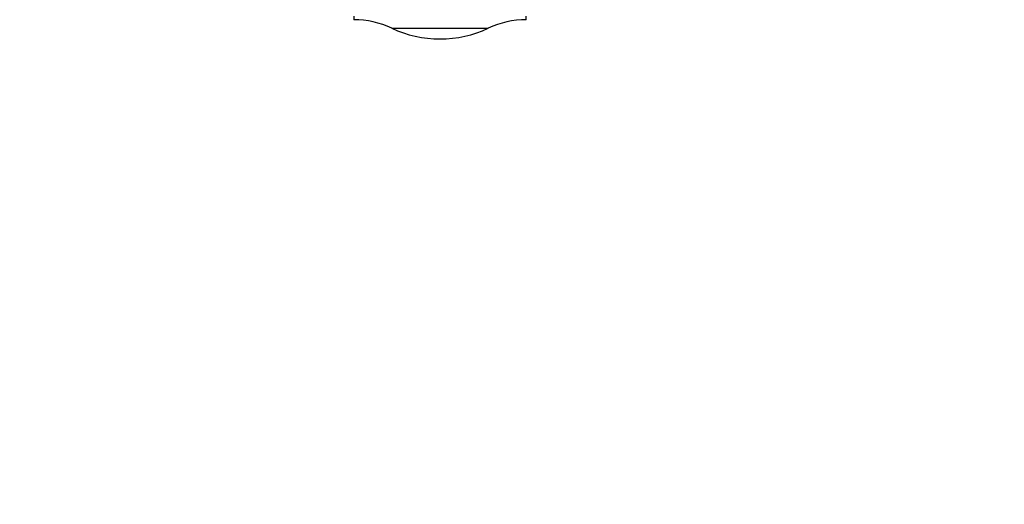
# Paper-space layout 'Layout1' of a CAD drawing. Units: millimetres. Extents: x 0 to 786, y 0 to 1164.
# Drawn here: x 356 to 550, y 344 to 440 of the extents above; entities that cross this region are included whole.
import ezdxf
from ezdxf import colors
from ezdxf.entities.mleader import LeaderData, LeaderLine
from ezdxf.math import Vec2, Vec3

# ---------------------------------------------------------------- set-up
doc = ezdxf.new("R2010")
doc.units = ezdxf.units.MM
doc.layers.add('DV5_Défaut', color=7, linetype='Continuous')
doc.layers.add('Défaut', color=7, linetype='Continuous')

# ---------------------------------------------------------------- blocks, each defined once
blk = doc.blocks.new('_DOT')
at = {"color": 0}
blk.add_line((0, 0), (-1, 0), dxfattribs=at)
at = {"color": 0, "const_width": 0.333}
blk.add_lwpolyline([(-0.1665, 0, 1), (0.1665, 0, 1)], format="xyb", close=True, dxfattribs=at)
blk = doc.blocks.new('SE4')
at = {"layer": 'DV5_Défaut', "color": 7, "linetype": 'Continuous'}
for p, q in [((421.8, 440.56), (421.8, 439.9)), ((455.8, 439.9), (455.8, 440.56)), ((429.28, 438.21), (448.31, 438.21))]:
    blk.add_line(p, q, dxfattribs=at)
for centre, radius, start, end in [((421.67, 421.9), 18, 64.9802, 89.5902), ((455.93, 421.9), 18, 90.4098, 115.0198), ((438.8, 458.6), 22.5, 244.9802, 270), ((438.8, 458.6), 22.5, 270, 295.0198)]:
    blk.add_arc(centre, radius, start, end, dxfattribs=at)

psp = doc.layouts.get("Layout1")

# ---------------------------------------------------------------- block references
at = {"layer": 'Défaut'}
psp.add_blockref('SE4', (0, 0), dxfattribs=at)

# ---------------------------------------------------------------- leaders
at = {"layer": 'Défaut', "color": 7, "linetype": 'Continuous'}
ml = psp.add_multileader_mtext('Standard', dxfattribs=at)
ml.set_content('{\\pxsm0.9;\\fSolid Edge ISO|b1||i0||c0|p34;\\W1.;28/04/2016\\P}', color=256)
ml.set_leader_properties()
ml.set_arrow_properties(name='DOT')
ml.build(insert=Vec2(0, 0))
ml.multileader.update_dxf_attribs({"leader_type": 0, "dogleg_length": 0, "arrow_head_size": 12})
ctx = ml.context
ctx.base_point, ctx.char_height, ctx.arrow_head_size, ctx.landing_gap_size = Vec3(654.4, 1156.97), 12, 12, 4.2
notes = []
notes.append((ctx, [(0, (0, 0, 0), (0, 0), (1, 0), 1, [])]))
ctx.mtext.insert = Vec3(658.6, 1163.09)
for ctx, leaders in notes:
    for number, flags, end, landing, length, lines in leaders:
        leader = LeaderData()
        leader.index, (leader.has_last_leader_line, leader.has_dogleg_vector, leader.attachment_direction) = number, flags
        leader.last_leader_point, leader.dogleg_vector, leader.dogleg_length = Vec3(end), Vec3(landing), length
        for number, points, colour, breaks in lines:
            line = LeaderLine()
            line.index, line.vertices, line.color, line.breaks = number, Vec3.list(points), colors.encode_raw_color(colour), breaks
            leader.lines.append(line)
        ctx.leaders.append(leader)

doc.saveas('drawing.dxf')
